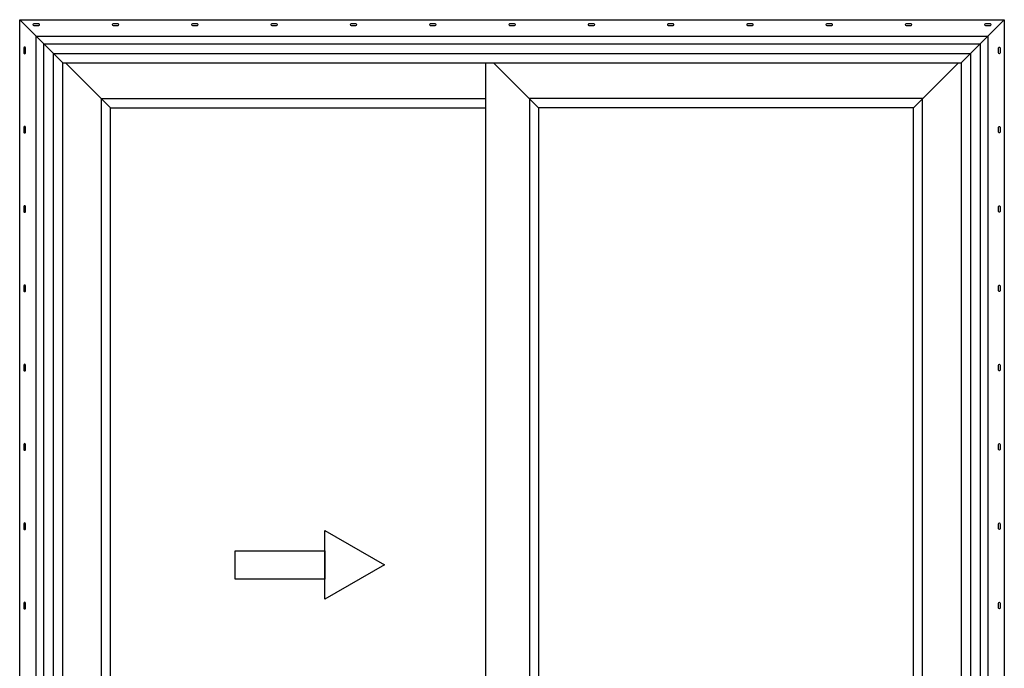
# Model space of a CAD drawing. Units: inches. Extents: x 737 to 882, y -195 to 166.
# Drawn here: x 737 to 812, y 55 to 104 of the extents above; entities that cross this region are included whole.
import ezdxf

# ---------------------------------------------------------------- set-up
doc = ezdxf.new("R2010")
doc.units = ezdxf.units.IN
doc.header["$MEASUREMENT"] = 0

# ---------------------------------------------------------------- blocks, each defined once
blk = doc.blocks.new('A$C08D8760C')
for points in [[(0.437, 0.125), (0.062, 0.125)], [(0.062, 0), (0.437, 0)]]:
    blk.add_lwpolyline(points)
for centre, start, end in [((0.062, 0.062), 90, 270), ((0.437, 0.062), 270, 90)]:
    blk.add_arc(centre, 0.0625, start, end)

msp = doc.modelspace()

# ---------------------------------------------------------------- linework, layer by layer
for p, q in [((738.563, 102.958), (737.313, 104.208)), ((810.563, 102.958), (811.813, 104.208)), ((738.563, 102.958), (740.57, 100.951)), ((810.563, 102.958), (808.556, 100.951)), ((739.15, 23.343), (739.15, 102.371)), ((739.15, 102.371), (809.976, 102.371)), ((809.976, 102.371), (809.976, 23.343)), ((739.865, 23.571), (739.865, 101.656)), ((739.865, 101.656), (809.261, 101.656)), ((809.261, 101.656), (809.261, 23.571)), ((740.57, 24.965), (740.57, 100.951)), ((740.57, 100.951), (808.556, 100.951)), ((740.789, 100.951), (744.188, 97.551)), ((773.164, 100.951), (776.563, 97.551)), ((804.938, 97.551), (808.338, 100.951)), ((808.556, 100.951), (808.556, 24.965))]:
    msp.add_line(p, q)
for points in [[(811.813, 21.708), (737.313, 21.708), (737.313, 104.208), (811.813, 104.208)], [(810.563, 22.958), (738.563, 22.958), (738.563, 102.958), (810.563, 102.958)], [(775.876, 27.676), (805.626, 27.676), (805.626, 98.239), (775.876, 98.239)], [(772.563, 28.364), (744.188, 28.364), (744.188, 97.551), (772.563, 97.551)], [(776.563, 28.364), (804.938, 28.364), (804.938, 97.551), (776.563, 97.551)], [(764.917, 62.958), (760.414, 60.358), (760.414, 65.557)], [(760.414, 61.881), (753.628, 61.881), (753.628, 64.034), (760.414, 64.034)]]:
    msp.add_lwpolyline(points, close=True)
for points in [[(772.563, 100.951), (772.563, 23.759)], [(772.563, 27.676), (743.501, 27.676), (743.501, 98.239), (772.563, 98.239)]]:
    msp.add_lwpolyline(points)

# ---------------------------------------------------------------- block references
for p in [(738.32, 103.77), (744.32, 103.77), (750.32, 103.77), (756.32, 103.77), (762.32, 103.77), (768.32, 103.77), (774.32, 103.77), (780.32, 103.77), (786.32, 103.77), (792.32, 103.77), (798.32, 103.77), (804.32, 103.77), (810.32, 103.77)]:
    msp.add_blockref('A$C08D8760C', p)
at = {"rotation": 270}
for p in [(737.626, 102.135), (737.626, 96.135), (737.626, 90.135), (737.626, 84.135), (737.626, 78.135), (737.626, 72.135), (737.626, 66.135), (737.626, 60.135)]:
    msp.add_blockref('A$C08D8760C', p, dxfattribs=at)
at = {"xscale": -1, "rotation": 90}
for p in [(811.501, 102.135), (811.501, 96.135), (811.501, 90.135), (811.501, 84.135), (811.501, 78.135), (811.501, 72.135), (811.501, 66.135), (811.501, 60.135)]:
    msp.add_blockref('A$C08D8760C', p, dxfattribs=at)

doc.saveas('drawing.dxf')
